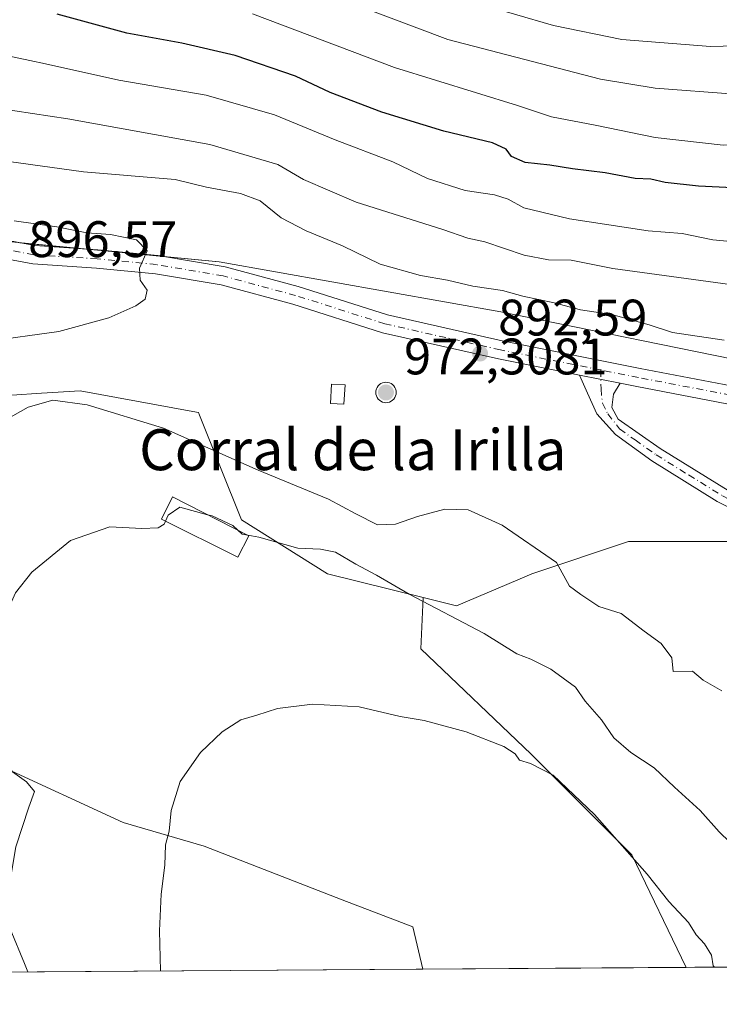
# Model space of a CAD drawing. Units: metres. Extents: x 546125 to 549560, y 4717019 to 4719356.
# Drawn here: x 548739 to 548876, y 4717031 to 4717224 of the extents above; entities that cross this region are included whole.
import ezdxf
from ezdxf.enums import TextEntityAlignment as Align

# ---------------------------------------------------------------- set-up
doc = ezdxf.new("R2010")
doc.units = ezdxf.units.M
doc.header["$MEASUREMENT"] = 0
doc.linetypes.add('DGN Style 4', pattern=[2.6384748266838614, 1.318413404963828, -0.6592067024819142, 0.001648016756204785, -0.6592067024819142])
for name, color, linetype, lineweight in [('Aerogenerador Cxs', 7, 'Continuous', 0), ('Arbolado forestal CxS', 92, 'Continuous', 0), ('Camino Cxs', 7, 'Continuous', 0), ('Camino eje', 30, 'DGN Style 4', 13), ('Comarca CxS', 21, 'Continuous', 0), ('Comunidad Autónoma CxS', 142, 'Continuous', 0), ('Cultivos herbáceos CxS', 92, 'Continuous', 0), ('Curva de nivel maestra', 30, 'Continuous', 30), ('Curva de nivel normal', 30, 'Continuous', 0), ('Edificación industrial Cxs', 135, 'Continuous', 13), ('Edificación ligera Cxs', 1, 'Continuous', 0), ('Instalación de energía eléctrica Cxs', 135, 'Continuous', 0), ('Matorral CxS', 135, 'Continuous', 0), ('Municipio CxS', 4, 'Continuous', 0), ('Núcleo urbano CxS', 7, 'Continuous', 0), ('Pista no pavimentada Cxs', 111, 'Continuous', 0), ('Pista no pavimentada eje', 91, 'DGN Style 4', 0), ('Provincia CxS', 1, 'Continuous', 0), ('Punto de cota en construcción elevada', 7, 'Continuous', 0), ('Punto de cota en terreno', 7, 'Continuous', 0), ('Rótulo de punto de cota en construcción', 7, 'Continuous', 0), ('Rótulo de punto de cota en terreno', 7, 'Continuous', 0), ('Texto cartográfico', 7, 'Continuous', 0)]:
    doc.layers.add(name, color=color, linetype=linetype, lineweight=lineweight)
doc.styles.add('Style-Arial', font='txt')

# ---------------------------------------------------------------- blocks, each defined once
blk = doc.blocks.new('*U21')
at = {"layer": 'Matorral CxS', "color": 135, "linetype": 'Continuous', "lineweight": 0}
blk.add_polyline3d([(548882.9574999996, 4717121.6511, 893.1690999999993), (548887.1492999997, 4717101.594900001, 892.0497999999935), (548887.8063000003, 4717083.181500001, 889.9790999999968), (548888.4638999999, 4717053.5889, 885.2305999999954), (548893.9527000003, 4717038.618899999, 883.6741999999941), (548869.5001999997, 4717038.4518, 878.9355999999971), (548858.9307000004, 4717060.404100001, 880.2324999999984), (548839.2664999999, 4717080.068700001, 880.5100999999995), (548817.7292999999, 4717100.6699, 881.9906999999948), (548818.1297000004, 4717110.678300001, 885.744000000006), (548824.6517000003, 4717109.0481, 886.2915000000067), (548836.6200000001, 4717114.175100001, 889.1067000000039), (548839.3563999999, 4717115.3475, 889.4431000000042), (548858.2603000002, 4717121.6513, 891.2862000000023)], close=True, dxfattribs=at)
blk = doc.blocks.new('5PATER')
at = {"layer": 'Punto de cota en terreno', "linetype": 'Continuous', "lineweight": 0}
h = blk.add_hatch(color=51, dxfattribs=at)
edge = h.paths.add_edge_path()
edge.add_ellipse((0, 0), major_axis=(-0.1095731443231308, -0.1110710700762829), ratio=0.9994222409660322, start_angle=0, end_angle=360)
blk = doc.blocks.new('5PANOT')
at = {"layer": 'Punto de cota en terreno', "linetype": 'Continuous', "lineweight": 0}
h = blk.add_hatch(color=1, dxfattribs=at)
edge = h.paths.add_edge_path()
edge.add_arc((0, 0), 0.1559999991919335, 270, 630)

msp = doc.modelspace()

# ---------------------------------------------------------------- linework, layer by layer
at = {"layer": 'Aerogenerador Cxs', "color": 7, "linetype": 'Continuous', "lineweight": 0}
msp.add_polyline3d([(548810.8907000005, 4717152.7498, 938.9554999999965), (548811.2379999999, 4717152.7194, 939.316300000006), (548811.5746999999, 4717152.6292, 940.1358999999939), (548811.8907000005, 4717152.481899999, 941.2317999999941), (548812.1763000004, 4717152.2819, 941.2416999999988), (548812.4227999998, 4717152.035399999, 941.3288999999932), (548812.6228, 4717151.7498, 940.5688999999984), (548812.7701000003, 4717151.433800001, 939.5485000000045), (548812.8602999998, 4717151.097100001, 938.8632000000072), (548812.8907000005, 4717150.7498, 938.5573000000004), (548812.8602999998, 4717150.4025, 938.667100000006), (548812.7701000003, 4717150.0658, 939.2157000000008), (548812.6228, 4717149.7498, 940.2103000000062), (548812.4227999998, 4717149.464199999, 940.8024000000006), (548812.1763000004, 4717149.217700001, 939.8435000000027), (548811.8907000005, 4717149.017700001, 938.641499999998), (548811.5746999999, 4717148.8704, 937.2547999999952), (548811.2379999999, 4717148.780200001, 935.7670999999974), (548810.8907000005, 4717148.7498, 934.2783999999956), (548810.5433999998, 4717148.780200001, 932.8972999999969), (548810.2067, 4717148.8704, 931.7286000000023), (548809.8907000005, 4717149.017700001, 930.8628000000026), (548809.6051000003, 4717149.217700001, 930.3680000000023), (548809.3585999999, 4717149.464199999, 930.2807999999932), (548809.1585999997, 4717149.7498, 930.6037999999972), (548809.0113000004, 4717150.0658, 931.3056999999973), (548808.9210999999, 4717150.4025, 932.3233000000038), (548808.8907000005, 4717150.7498, 933.5709000000062), (548808.9210999999, 4717151.097100001, 934.9474999999949), (548809.0113000004, 4717151.433800001, 936.3478999999934), (548809.1585999997, 4717151.7498, 937.6748999999982), (548809.3585999999, 4717152.035399999, 938.8466999999946), (548809.6051000003, 4717152.2819, 939.805600000007), (548809.8907000005, 4717152.481899999, 940.5228000000062), (548810.2067, 4717152.6292, 939.6616000000067), (548810.5433999998, 4717152.7194, 939.0703000000068)], close=True, dxfattribs=at)
msp.add_polyline3d([(548810.8907000005, 4717152.7498, 938.9554999999965), (548811.2379999999, 4717152.719500001, 939.3154999999971), (548811.5747999996, 4717152.6292, 940.1359999999986), (548811.8907000005, 4717152.481899999, 941.2317999999941), (548812.1763000004, 4717152.2819, 941.2416999999988), (548812.4227999998, 4717152.035399999, 941.3288999999932), (548812.6228, 4717151.7498, 940.5688999999984), (548812.7701000003, 4717151.433900001, 939.5485000000045), (548812.8603999997, 4717151.097100001, 938.8625999999931), (548812.8907000005, 4717150.7498, 938.5573000000004), (548812.8603999997, 4717150.4025, 938.6664000000019), (548812.7701000003, 4717150.0658, 939.2157000000008), (548812.6228, 4717149.7498, 940.2103000000062), (548812.4227999998, 4717149.464299999, 940.8024000000006), (548812.1763000004, 4717149.217800001, 939.843599999993), (548811.8907000005, 4717149.0178, 938.641499999998), (548811.5747999996, 4717148.8705, 937.2553000000044), (548811.2379999999, 4717148.780200001, 935.7670999999974), (548810.8907000005, 4717148.7498, 934.2783999999956), (548810.5433999998, 4717148.780200001, 932.8972999999969), (548810.2067, 4717148.8705, 931.7287999999972), (548809.8907000005, 4717149.0178, 930.8631000000023), (548809.6052000001, 4717149.217800001, 930.3687000000064), (548809.3586999997, 4717149.464299999, 930.2814999999974), (548809.1586999996, 4717149.7498, 930.6040999999968), (548809.0114000002, 4717150.0658, 931.3059000000068), (548808.9210999999, 4717150.4025, 932.3233000000038), (548808.8907000005, 4717150.7498, 933.5709000000062), (548808.9210999999, 4717151.097100001, 934.9474999999949), (548809.0114000002, 4717151.433900001, 936.3484000000027), (548809.1586999996, 4717151.7498, 937.675000000003), (548809.3586999997, 4717152.035399999, 938.8467999999993), (548809.6052000001, 4717152.2819, 939.805600000007), (548809.8907000005, 4717152.481899999, 940.5228000000062), (548810.2067, 4717152.6292, 939.6616000000067), (548810.5433999998, 4717152.719500001, 939.0694999999978), (548810.8907000005, 4717152.7498, 938.9554999999965)], dxfattribs=at)
at = {"layer": 'Arbolado forestal CxS', "color": 92, "linetype": 'Continuous', "lineweight": 0, "extrusion": (-0.05152160358126196, -0.0003521724275558632, 0.9986718181359663), "elevation": -29062.07957063312, "flags": 128}
msp.add_lwpolyline([(-4713176.585648751, 580372.401524049), (-4713176.585648751, 580320.9233507018)], dxfattribs=at)
at = {"layer": 'Arbolado forestal CxS', "color": 92, "linetype": 'Continuous', "lineweight": 0}
for points in [[(549242.4681000002, 4717135.4155, 875.9376000000049), (549200.5862999996, 4717135.4157, 878.2075000000042), (549190.9965000004, 4717135.4157, 878.8726000000024), (549158.1624999996, 4717126.539899999, 884.5862999999954), (549086.2767000003, 4717119.4419, 895.7565999999933), (549056.1045000004, 4717119.442100001, 900.0678000000044), (549000.1929000001, 4717134.5285, 902.0861000000004), (548964.6964999996, 4717146.0667, 900.5037000000011), (548928.3108999999, 4717146.9561, 896.6848999999929), (548885.7115000002, 4717155.828299999, 891.4340999999986), (548833.3513000002, 4717166.4781, 890.626000000004), (548778.3287000004, 4717176.239499999, 893.8113000000012), (548760.7291000001, 4717177.9331, 894.9244999999937), (548755.9469, 4717178.393300001, 895.0632000000041), (548732.1823000005, 4717180.6799, 896.0108999999939)], [(549242.4681000002, 4717135.4155, 875.9376000000049), (549200.5862999996, 4717135.4157, 878.2075000000042), (549190.9965000004, 4717135.4157, 878.8726000000024), (549158.1624999996, 4717126.539899999, 884.5862999999954), (549086.2767000003, 4717119.4419, 895.7565999999933), (549056.1045000004, 4717119.442100001, 900.0678000000044), (549000.1929000001, 4717134.5285, 902.0861000000004), (548964.6964999996, 4717146.0667, 900.5037000000011), (548928.3108999999, 4717146.9561, 896.6848999999929), (548885.7115000002, 4717155.828299999, 891.4340999999986), (548833.3513000002, 4717166.4781, 890.626000000004), (548778.3287000004, 4717176.239499999, 893.8113000000012), (548760.7291000001, 4717177.9331, 894.9244999999937), (548755.9469, 4717178.393300001, 895.0632000000041), (548732.1823000005, 4717180.6799, 896.0108999999939)], [(548818.1297000004, 4717110.678300001, 885.744000000006), (548799.4486999996, 4717115.347899999, 884.4087000000001), (548782.6463000001, 4717125.850500001, 885.9649000000064), (548774.4511000002, 4717146.329299999, 892.2312999999995), (548774.2408999996, 4717146.854499999, 892.3570000000036), (548773.1721000001, 4717147.048900001, 892.4446999999927), (548751.1388999998, 4717151.053300001, 891.8941000000051), (548743.5831000004, 4717150.581900001, 891.420499999993), (548731.9303000001, 4717149.854900001, 891.9774000000034)], [(548818.1297000004, 4717110.678300001, 885.744000000006), (548817.7292999999, 4717100.6699, 881.9906999999948), (548839.2664999999, 4717080.068700001, 880.5100999999995), (548858.9307000004, 4717060.404100001, 880.2324999999984), (548869.5000999998, 4717038.451900001, 878.9355999999971)], [(548702.4594999999, 4717093.763499999, 892.6775000000052), (548710.9073000001, 4717087.7883, 890.2939000000043), (548735.2390999999, 4717077.9235, 885.4128000000056), (548759.5708999997, 4717066.7437, 881.1236999999965), (548775.3535000002, 4717062.140100001, 879.3105999999971), (548802.3158999998, 4717051.617699999, 877.3883999999963), (548816.1259000005, 4717046.3565, 876.8583000000071), (548818.0915000001, 4717038.100600001, 876.2832999999956)]]:
    msp.add_polyline3d(points, dxfattribs=at)
msp.add_polyline3d([(548818.1297000004, 4717110.678300001, 885.744000000006), (548817.7292999999, 4717100.6699, 881.9906999999948), (548839.2664999999, 4717080.068700001, 880.5100999999995), (548858.9307000004, 4717060.404100001, 880.2324999999984), (548869.5001999997, 4717038.4518, 878.9355999999971), (548818.0915999999, 4717038.100400001, 876.2832000000053), (548816.1259000005, 4717046.3565, 876.8583000000071), (548802.3158999998, 4717051.617699999, 877.3883999999963), (548775.3535000002, 4717062.140100001, 879.3105999999971), (548759.5708999997, 4717066.7437, 881.1236999999965), (548735.2390999999, 4717077.9235, 885.4128000000056), (548710.9073000001, 4717087.7883, 890.2939000000043), (548702.4594999999, 4717093.763499999, 892.6775000000052), (548721.4210999999, 4717115.484300001, 888.3469999999943), (548732.5554999998, 4717141.926899999, 890.2004000000015), (548731.9303000001, 4717149.854900001, 891.9774000000034), (548743.5831000004, 4717150.581900001, 891.420499999993), (548751.1388999998, 4717151.053300001, 891.8941000000051), (548773.1721000001, 4717147.048900001, 892.4446999999927), (548774.2408999996, 4717146.854499999, 892.3570000000036), (548774.4511000002, 4717146.329299999, 892.2312999999995), (548782.6463000001, 4717125.850500001, 885.9649000000064), (548799.4486999996, 4717115.347899999, 884.4087000000001)], close=True, dxfattribs=at)
at = {"layer": 'Camino Cxs', "color": 7, "linetype": 'Continuous', "lineweight": 0, "extrusion": (-0.0279561218256816, 0.00559143602543652, 0.9995935129319523), "elevation": 11924.53864661057, "flags": 128}
msp.add_lwpolyline([(-4733185.45952381, -386771.326449302), (-4733185.45952381, -386763.2415111242)], dxfattribs=at)
at = {"layer": 'Camino Cxs', "color": 7, "linetype": 'Continuous', "lineweight": 0}
for points in [[(548884.7600999996, 4717124.840100001, 898.9122000000062), (548875.5601000004, 4717129.470100001, 895.2651000000042), (548862.8201000001, 4717137.380100001, 895.6140000000015), (548855.7298999997, 4717142.545499999, 893.5755999999965), (548852.0976999998, 4717146.563899999, 892.8209000000062), (548850.2456999999, 4717150.5987, 892.9262000000017), (548848.6913000001, 4717154.1382, 892.9168999999965), (548856.6161000002, 4717152.553300001, 893.1474000000018), (548855.3388999999, 4717150.4003, 893.1085000000021), (548855.0081000002, 4717147.820699999, 893.0819000000047), (548856.2600999996, 4717145.550100001, 893.397100000002), (548864.4501, 4717139.800100001, 895.3956999999937), (548877.7401000002, 4717131.5801, 895.4412000000011)], [(549063.0201000003, 4717048.840100001, 898.7703000000038), (549061.5601000004, 4717053.1501, 898.8396999999969), (549058.9901000002, 4717057.390100001, 899.1434000000008), (549052.4401000004, 4717065.870100001, 899.5782999999938), (549048.8901000004, 4717069.370100001, 900.218599999993), (549042.4501, 4717072.890100001, 900.8411000000051), (549037.8400999998, 4717074.770099999, 902.580700000006), (549028.1001000004, 4717078.370100001, 901.0507999999973), (549006.3201000001, 4717086.030099999, 902.3410000000005), (548991.5601000004, 4717091.950099999, 901.1113999999944), (548983.4401000004, 4717093.630100001, 900.2541000000057), (548971.7100999998, 4717095.3201, 899.4573999999993), (548960.8000999996, 4717098.9101, 899.110400000005), (548941.5800999999, 4717106.850099999, 899.7586000000011), (548928.1601, 4717111.870100001, 900.8518999999943), (548904.8501000004, 4717118.370100001, 898.8837000000058), (548890.5000999998, 4717122.7301, 899.9465000000055), (548884.7600999996, 4717124.840100001, 898.9122000000062), (548875.5601000004, 4717129.470100001, 895.2651000000042), (548862.8201000001, 4717137.380100001, 895.6140000000015), (548855.7298999997, 4717142.545499999, 893.5755999999965), (548852.0976999998, 4717146.563899999, 892.8209000000062), (548850.2456999999, 4717150.5987, 892.9262000000017), (548848.6913999999, 4717154.138300001, 892.9168999999965)], [(548856.6161000002, 4717152.553300001, 893.1474000000018), (548855.3388999999, 4717150.4003, 893.1085000000021), (548855.0081000002, 4717147.820699999, 893.0819000000047), (548856.2600999996, 4717145.550100001, 893.397100000002), (548864.4501, 4717139.800100001, 895.3956999999937), (548877.7401000002, 4717131.5801, 895.4412000000011), (548886.7301000003, 4717127.1801, 899.0429000000004), (548896.0900999998, 4717124.040100001, 901.0881999999983), (548905.6601, 4717121.170100001, 899.3218000000053), (548929.0701000001, 4717114.640100001, 900.499299999996), (548942.6501000002, 4717109.5701, 900.0727999999945), (548961.8201000001, 4717101.640100001, 900.0537000000041), (548972.5900999998, 4717098.100099999, 899.8984000000056), (548983.7901, 4717096.530099999, 900.4410000000062)]]:
    msp.add_polyline3d(points, dxfattribs=at)
at = {"layer": 'Camino eje', "color": 30, "linetype": 'DGN Style 4', "lineweight": 13}
msp.add_polyline3d([(548852.8731000006, 4717155.137499999, 893.0068000000028), (548852.8914999999, 4717151.458699999, 893.0139999999956), (548853.1561000003, 4717148.680500001, 892.9599000000018), (548854.2144999999, 4717146.563899999, 893.0390999999945), (548856.5318999998, 4717143.6567, 893.6735999999946), (548859.5401, 4717141.465100001, 894.8147000000026), (548863.6350999996, 4717138.590100001, 895.5093000000053), (548870.0050999997, 4717134.6351, 896.3953000000038), (548876.6501000002, 4717130.5251, 895.1858000000066), (548881.2500999998, 4717128.210100001, 896.109899999996), (548885.7451, 4717126.0101, 898.8554000000004), (548888.6151000002, 4717124.9551, 899.8500999999961), (548893.2950999998, 4717123.3851, 900.4516000000004), (548900.4700999996, 4717121.2051, 900.1834999999993), (548905.2550999997, 4717119.770099999, 899.1481000000058), (548928.6151000002, 4717113.255100001, 900.5469000000012), (548935.4051000001, 4717110.720100001, 900.3699999999953), (548942.1151000002, 4717108.210100001, 899.5990000000021), (548951.7001, 4717104.245100001, 900.0014999999986), (548961.3101000004, 4717100.2751, 899.5627999999997), (548972.1501000002, 4717096.710100001, 899.6125999999931), (548983.6151000002, 4717095.0801, 900.3350000000064)], dxfattribs=at)
at = {"layer": 'Comarca CxS', "color": 21, "linetype": 'Continuous', "lineweight": 0, "flags": 128}
msp.add_lwpolyline([(547607.6067007685, 4719343.166187497), (548808.1172498838, 4719351.373550421), (549239.3918212503, 4719354.322030645), (549541.8800003724, 4719356.389982769), (549558.4100003738, 4717043.159982792), (547813.0768011858, 4717031.231925809)], dxfattribs=at)
at = {"layer": 'Comunidad Autónoma CxS', "color": 142, "linetype": 'Continuous', "lineweight": 0, "flags": 128}
msp.add_lwpolyline([(547607.6067007685, 4719343.166187497), (548808.1172498838, 4719351.373550421), (549239.3918212503, 4719354.322030645), (549541.8800003724, 4719356.389982769), (549558.4100003738, 4717043.159982792), (547813.0768011858, 4717031.231925809)], dxfattribs=at)
at = {"layer": 'Cultivos herbáceos CxS', "color": 92, "linetype": 'Continuous', "lineweight": 0, "extrusion": (0.02101130343079943, 0.0001435948531929476, 0.999779227884165), "elevation": 13084.8155834551, "flags": 128}
msp.add_lwpolyline([(4713177.318072779, -580894.8803876862), (4713177.318072779, -580678.2687086398)], dxfattribs=at)
at = {"layer": 'Cultivos herbáceos CxS', "color": 92, "linetype": 'Continuous', "lineweight": 0}
msp.add_polyline3d([(548818.0915999999, 4717038.100400001, 876.2832000000053), (548601.5328000002, 4717036.6204, 880.834600000002), (548601.5329, 4717043.8705, 881.9119000000064), (548610.3596999999, 4717053.375700001, 885.421199999997), (548628.0116999997, 4717062.8805, 890.2670000000071), (548662.9842999997, 4717072.0897, 894.5700999999973), (548689.6089000005, 4717079.043099999, 894.4743000000017), (548702.4594999999, 4717093.763499999, 892.6775000000052), (548710.9073000001, 4717087.7883, 890.2939000000043), (548735.2390999999, 4717077.9235, 885.4128000000056), (548759.5708999997, 4717066.7437, 881.1236999999965), (548775.3535000002, 4717062.140100001, 879.3105999999971), (548802.3158999998, 4717051.617699999, 877.3883999999963), (548816.1259000005, 4717046.3565, 876.8583000000071)], close=True, dxfattribs=at)
msp.add_polyline3d([(548702.4594999999, 4717093.763499999, 892.6775000000052), (548710.9073000001, 4717087.7883, 890.2939000000043), (548735.2390999999, 4717077.9235, 885.4128000000056), (548759.5708999997, 4717066.7437, 881.1236999999965), (548775.3535000002, 4717062.140100001, 879.3105999999971), (548802.3158999998, 4717051.617699999, 877.3883999999963), (548816.1259000005, 4717046.3565, 876.8583000000071), (548818.0915000001, 4717038.100600001, 876.2832999999956)], dxfattribs=at)
at = {"layer": 'Curva de nivel maestra', "color": 30, "linetype": 'Continuous', "lineweight": 30, "elevation": 875, "flags": 128}
msp.add_lwpolyline([(548881.2800000003, 4717190.610099999), (548871.9100000003, 4717191.0701), (548865.4400000004, 4717191.7401), (548862.5999999996, 4717192.420100001), (548859.54, 4717192.540100001), (548853.6900000004, 4717193.630100001), (548847.3399999999, 4717194.420100001), (548842.8799999999, 4717195.1501), (548838.0700000003, 4717195.6601), (548835.4400000004, 4717196.8101), (548834.3600000005, 4717198.290100001), (548831.7199999997, 4717199.5001), (548822.1600000003, 4717201.800100001), (548810.0700000003, 4717205.530099999), (548800.0199999996, 4717209.3201), (548793.1900000004, 4717212.5601), (548781.4199999999, 4717216.550100001), (548771.0099999999, 4717218.9801), (548760.2999999998, 4717220.9001), (548746.6500000004, 4717224.630100001)], dxfattribs=at)
at = {"layer": 'Curva de nivel normal', "color": 30, "linetype": 'Continuous', "lineweight": 0, "flags": 128}
for points, elevation in [([(548979.8899999997, 4717224.520099999), (548970.0199999996, 4717223.770099999), (548945.1699999999, 4717222.8201), (548909.6799999997, 4717219.800100001), (548899.9900000002, 4717217.9901), (548894.7999999998, 4717217.9801), (548889, 4717218.700099999), (548874.2800000003, 4717218.350099999), (548856.9900000002, 4717219.700099999), (548843.6200000001, 4717222.4001), (548828.3499999996, 4717226.880100001), (548815.7100000001, 4717231.710100001), (548801.1200000001, 4717238.920100001), (548788.9100000003, 4717243.700099999), (548772.0700000003, 4717248.5101), (548759.0700000003, 4717254.4101), (548749.4100000003, 4717259.9301), (548741.4100000003, 4717263.0001), (548727.9199999999, 4717265.6601)], 860), ([(548715.3600000005, 4717257.050100001), (548741.5599999996, 4717249.2401), (548766.6600000003, 4717239.870100001), (548784.25, 4717235.140100001), (548792.5999999996, 4717232.280099999), (548804.8399999999, 4717226.5101), (548822.9800000004, 4717219.700099999), (548852.7999999998, 4717211.970100001), (548863.4900000002, 4717210.190099999), (548879.0199999996, 4717209.020099999), (548897.9800000004, 4717208.420100001), (548910.3799999999, 4717209.360099999), (548917.2800000003, 4717210.800100001), (548924.6500000004, 4717211.700099999), (548929.3499999996, 4717212.7401), (548934.7800000003, 4717213.360099999), (548940.4100000003, 4717214.610099999), (548944.7400000002, 4717215.0701), (548949.0899999999, 4717215.0001), (548954.7400000002, 4717215.380100001), (548960.5499999998, 4717215.040100001), (548966.6399999997, 4717215.280099999), (548977.8799999999, 4717214.8201)], 865), ([(548784.79, 4717224.6801), (548812.5700000003, 4717214.2401), (548836.5999999996, 4717206.8301), (548843.25, 4717204.5701), (548851.75, 4717202.950099999), (548863.4900000002, 4717200.520099999), (548876.7400000002, 4717199.0801), (548882.4100000003, 4717199.2601), (548885.7400000002, 4717198.850099999), (548891.7199999997, 4717198.9801), (548894.9900000002, 4717198.800100001), (548898.3899999997, 4717198.950099999), (548901.0499999998, 4717198.6601), (548904.8200000003, 4717198.790100001), (548910.5800000001, 4717199.5801), (548921.0199999996, 4717200.350099999), (548934.0899999999, 4717202.210100001), (548939.1200000001, 4717203.2501), (548943.8399999999, 4717203.620100001), (548951.2400000002, 4717204.9101), (548958.9699999997, 4717205.280099999), (548965.1600000003, 4717204.770099999), (548974.1699999999, 4717204.8201), (548987.9800000004, 4717205.5601)], 870), ([(548886.3700000001, 4717179.460100001), (548874.7400000002, 4717180.530099999), (548868.7400000002, 4717181.770099999), (548862.0700000003, 4717182.350099999), (548846.7599999999, 4717184.6801), (548837.8099999996, 4717186.8301), (548834.7599999999, 4717188.5101), (548832.0700000003, 4717189.370100001), (548826.3600000005, 4717190.1801), (548819.0199999996, 4717192.530099999), (548812.2599999999, 4717195.780099999), (548800.9699999997, 4717200.0801), (548789.1200000001, 4717204.9801), (548775.7999999998, 4717208.800100001), (548758.7199999997, 4717211.720100001), (548744.4199999999, 4717214.970100001), (548725.9900000002, 4717218.860099999)], 880), ([(548731.4100000003, 4717206.8101), (548748.7400000002, 4717204.170100001), (548776.4600000001, 4717199.1801), (548789.7999999998, 4717195.300100001), (548794.7800000003, 4717192.380100001), (548805.04, 4717187.9001), (548821.9800000004, 4717182.5701), (548826.9100000003, 4717180.9101), (548830.1900000004, 4717180.190099999), (548837.8899999997, 4717177.5601), (548842.6200000001, 4717176.670100001), (548847.0700000003, 4717176.5801), (548855.2300000004, 4717174.960100001), (548882.4100000003, 4717171.280099999), (548889.9900000002, 4717170.960100001), (548896.0599999996, 4717170.460100001), (548909.25, 4717170.920100001), (548925.1299999999, 4717172.360099999), (548937.3399999999, 4717174.380100001), (548949.4100000003, 4717177.190099999), (548957.7400000002, 4717178.3101), (548968.0700000003, 4717178.1601), (548975.9000000004, 4717177.2501), (548979.8200000003, 4717177.5001)], 885), ([(548726.8099999996, 4717197.3101), (548751.8399999999, 4717193.840100001), (548769.7100000001, 4717192.380100001), (548775.8399999999, 4717190.840100001), (548782.5, 4717189.630100001), (548786.3200000003, 4717188.170100001), (548790.4000000004, 4717184.860099999), (548795.2999999998, 4717182.300100001), (548802.4100000003, 4717179.4101), (548809.7400000002, 4717175.800100001), (548817.6600000003, 4717173.600099999), (548822.9299999997, 4717172.670100001), (548827.8300000001, 4717171.540100001), (548833.6799999997, 4717170.670100001), (548837.6200000001, 4717169.590100001), (548843.7599999999, 4717168.2401), (548848.8899999997, 4717166.890100001), (548854.9800000004, 4717165.9801), (548862.29, 4717163.950099999), (548866.8600000005, 4717162.470100001), (548876.9600000001, 4717160.950099999)], 890), ([(548738.29, 4717184.290100001), (548746.5899999999, 4717183.0801), (548752.4800000004, 4717181.940099999), (548757.0700000003, 4717181.620100001), (548762.1399999997, 4717180.590100001), (548764.2300000004, 4717178.4101), (548762.75, 4717175.050100001), (548762.9000000004, 4717172.6601), (548764.25, 4717170.720100001), (548763.8700000001, 4717168.940099999), (548762.0499999998, 4717167.640100001), (548756.79, 4717165.3201), (548746.9800000004, 4717162.630100001), (548732.7999999998, 4717160.7301)], 895), ([(548876.4699999997, 4717092.460100001), (548872.8600000005, 4717094.520099999), (548870.7599999999, 4717096.3101), (548867.0099999999, 4717096.270099999), (548866.7400000002, 4717098.9301), (548864.6399999997, 4717101.6801), (548861.2999999998, 4717104.100099999), (548856.8099999996, 4717107.5801), (548852.4699999997, 4717108.9101), (548848.9299999997, 4717111.300100001), (548846.7599999999, 4717112.9301), (548844.2000000002, 4717117.530099999), (548833.5700000003, 4717124.8101), (548826.9500000002, 4717127.840100001), (548822.4100000003, 4717127.970100001), (548817.0700000003, 4717126.550100001), (548812.7400000002, 4717125.040100001), (548809.2599999999, 4717124.920100001), (548804.9800000004, 4717127.040100001), (548799.6399999997, 4717129.9001), (548785.9100000003, 4717135.5801), (548767.4299999997, 4717143.800100001), (548752.5300000003, 4717148.340100001), (548745.7999999998, 4717149.2601), (548740.9900000002, 4717147.860099999), (548732.54, 4717143.1501)], 890), ([(548776.0223000003, 4717126.874100001), (548770.6100000005, 4717128.340100001), (548768.3799999999, 4717126.770099999), (548767.8547999999, 4717125.607999999)], 885), ([(548767.8547999999, 4717125.607999999), (548767.5800000001, 4717125.0001), (548766.4199999999, 4717124.300100001), (548763.2199999997, 4717124.1501), (548756.9800000004, 4717124.520099999), (548749.29, 4717121.800100001), (548741.7100000001, 4717115.6501), (548738.5499999998, 4717111.590100001), (548735.9100000003, 4717105.720100001), (548733.5800000001, 4717098.2501), (548732.4100000003, 4717090.0601), (548732.29, 4717086.7301), (548732.4400000004, 4717084.4901), (548735.1200000001, 4717080.950099999), (548737.9600000001, 4717076.620100001), (548740.6900000004, 4717074.6801), (548742.25, 4717072.800100001), (548741.1399999997, 4717069.7401), (548738.6100000005, 4717062.020099999), (548736.9000000004, 4717051.880100001), (548737.5199999996, 4717045.970100001), (548740.2599999999, 4717039.190099999), (548740.9693, 4717037.5733)], 885), ([(548781.9732999997, 4717123.850600001), (548780.9600000001, 4717124.7501), (548776.9600000001, 4717126.620100001), (548776.0223000003, 4717126.874100001)], 885), ([(548783.8794, 4717122.882200001), (548782.8300000001, 4717123.090100001), (548781.9732999997, 4717123.850600001)], 885), ([(548882.3399999999, 4717058.7601), (548875.9500000002, 4717064.940099999), (548872.2300000004, 4717069.0801), (548867.2300000004, 4717073.6601), (548863.2599999999, 4717077.450099999), (548858.7300000004, 4717080.390100001), (548855.4000000004, 4717083.280099999), (548852.9800000004, 4717086.800100001), (548849.7999999998, 4717090.420100001), (548847.8799999999, 4717093.190099999), (548843.1200000001, 4717096.670100001), (548839.1900000004, 4717098.6501), (548836.4400000004, 4717099.710100001), (548830.0499999998, 4717103.6501), (548815.3899999997, 4717111.350099999), (548809.0700000003, 4717115.0601), (548804.9900000002, 4717117.190099999), (548801.04, 4717119.520099999), (548798.1200000001, 4717120.140100001), (548793.6699999999, 4717120.3301), (548786.0599999996, 4717122.450099999), (548783.8794, 4717122.882200001)], 885), ([(548766.8339, 4717037.7501), (548766.6299999999, 4717045.600099999), (548766.9600000001, 4717052.7601), (548767.6900000004, 4717058.4101), (548767.8300000001, 4717062.4001), (548768.5300000003, 4717065.0601), (548768.9100000003, 4717069.0601), (548770.6799999997, 4717074.7301), (548774.6799999997, 4717080.4001), (548778.8899999997, 4717084.460100001), (548782.5700000003, 4717086.770099999), (548785.6500000004, 4717087.700099999), (548789.6900000004, 4717089.020099999), (548796.5599999996, 4717089.880100001), (548805.6299999999, 4717089.3201), (548813.6399999997, 4717087.450099999), (548818.3399999999, 4717086.690099999), (548826.54, 4717084.4801), (548833.9400000004, 4717081.590100001), (548836.1399999997, 4717080.140100001), (548836.9600000001, 4717078.920100001), (548839.0999999996, 4717078.300100001), (548843.54, 4717075.970100001), (548851.6100000005, 4717068.3201), (548861.8899999997, 4717056.6801), (548866.1699999999, 4717051.3301), (548870, 4717047.2401), (548871.4900000002, 4717044.8101), (548873.1200000001, 4717043.020099999), (548874.4400000004, 4717040.800100001), (548874.79, 4717038.7301), (548875.0724999999, 4717038.489800001)], 880)]:
    msp.add_lwpolyline(points, dxfattribs=dict(at, elevation=elevation))
at = {"layer": 'Edificación industrial Cxs', "color": 135, "linetype": 'Continuous', "lineweight": 13}
msp.add_polyline3d([(548784.1001000004, 4717122.770099999, 885.5749000000069), (548781.9801000003, 4717118.550100001, 885.0059999999941), (548767.0301000001, 4717126.020099999, 886.1609000000027), (548769.2200999996, 4717130.3301, 886.718599999993), (548784.1001000004, 4717122.770099999, 885.5749000000069)], dxfattribs=at)
msp.add_3dface([(548784.1001000004, 4717122.770099999, 886.718599999993), (548781.9801000003, 4717118.550100001, 886.718599999993), (548767.0301000001, 4717126.020099999, 886.718599999993), (548769.2200999996, 4717130.3301, 886.718599999993)], dxfattribs=at)
at = {"layer": 'Edificación ligera Cxs', "color": 1, "linetype": 'Continuous', "lineweight": 0}
msp.add_polyline3d([(548802.8901000004, 4717152.270099999, 909.8276000000042), (548802.6901000004, 4717148.450099999, 898.3184000000037), (548800.0800999999, 4717148.590100001, 895.2171999999991), (548800.2801000001, 4717152.4001, 900.9763999999997), (548802.8901000004, 4717152.270099999, 909.8276000000042)], dxfattribs=at)
msp.add_3dface([(548802.8901000004, 4717152.270099999, 909.8276000000042), (548802.6901000004, 4717148.450099999, 909.8276000000042), (548800.0800999999, 4717148.590100001, 909.8276000000042), (548800.2801000001, 4717152.4001, 909.8276000000042)], dxfattribs=at)
at = {"layer": 'Instalación de energía eléctrica Cxs', "color": 135, "linetype": 'Continuous', "lineweight": 0, "extrusion": (-0.2647976252008943, 0.02547857260217855, 0.9639673542325603), "elevation": -24253.49759127529, "flags": 128}
msp.add_lwpolyline([(-4748050.826895523, 91257.06345466652), (-4748050.826895522, 91269.08395399613)], dxfattribs=at)
at = {"layer": 'Instalación de energía eléctrica Cxs', "color": 135, "linetype": 'Continuous', "lineweight": 0, "extrusion": (0.09579375354407021, 0.9954012037080744, 2.093930647468644e-05), "elevation": 4748052.46152195, "flags": 128}
msp.add_lwpolyline([(-94351.01808464318, 800.4522745259786), (-94356.10567571607, 799.3628745249698), (-94360.90996763908, 796.5851745251277), (-94368.20611867704, 795.3523745248596)], dxfattribs=at)
at = {"layer": 'Instalación de energía eléctrica Cxs', "color": 135, "linetype": 'Continuous', "lineweight": 0}
for points in [[(548732.1823000005, 4717180.6799, 897.3769999999931), (548755.9469, 4717178.393300001, 898.7838000000047), (548760.7291000001, 4717177.9331, 896.0060999999987), (548778.3287000004, 4717176.239499999, 894.4719000000041), (548833.3513000002, 4717166.4781, 891.7197000000016), (548885.7115000002, 4717155.828299999, 896.3549999999959), (548928.3108999999, 4717146.9561, 898.7562000000034), (548964.6964999996, 4717146.0667, 903.2272999999988), (549000.1929000001, 4717134.5285, 903.3089000000037), (549056.1045000004, 4717119.442100001, 900.5169000000025), (549086.2767000003, 4717119.4419, 898.7255000000005), (549158.1624999996, 4717126.539899999, 886.8328999999941), (549190.9965000004, 4717135.4157, 880.0470999999961), (549200.5862999996, 4717135.4157, 881.9994000000006), (549242.4681000002, 4717135.4155, 876.1888999999937)], [(548767.9917000001, 4717177.234200001, 894.7733000000007), (548778.3287000004, 4717176.239499999, 894.4719000000041), (548833.3513000002, 4717166.4781, 891.7197000000016), (548885.7115000002, 4717155.828299999, 896.3549999999959), (548928.3108999999, 4717146.9561, 898.7562000000034), (548964.6964999996, 4717146.0667, 903.2272999999988), (549000.1929000001, 4717134.5285, 903.3089000000037), (549056.1045000004, 4717119.442100001, 900.5169000000025), (549086.2767000003, 4717119.4419, 898.7255000000005), (549158.1624999996, 4717126.539899999, 886.8328999999941), (549190.9965000004, 4717135.4157, 880.0470999999961), (549199.9607999995, 4717135.4157, 881.8239999999934)], [(548802.8901000004, 4717152.270099999, 909.8276000000042), (548802.6901000004, 4717148.450099999, 898.3184000000037), (548800.0800999999, 4717148.590100001, 895.2171999999991), (548800.2801000001, 4717152.4001, 900.9763999999997), (548802.8901000004, 4717152.270099999, 909.8276000000042)], [(548996.8837000001, 4717075.443299999, 899.3237999999984), (548973.7777000006, 4717092.2455, 899.3139999999986), (548948.5746999999, 4717100.646299999, 900.061600000001), (548917.0674999999, 4717111.1489, 902.4165999999968), (548883.4631000003, 4717121.6513, 899.3220000000002), (548882.9574999996, 4717121.6511, 899.3246000000073), (548858.2603000002, 4717121.6513, 892.2240000000021), (548839.3563000001, 4717115.3475, 890.4094000000041), (548836.6199000003, 4717114.175100001, 889.7608000000038), (548824.6517000003, 4717109.0481, 886.2636000000057), (548818.1297000004, 4717110.678300001, 885.7985999999946), (548799.4486999996, 4717115.347899999, 885.325800000006), (548782.6463000001, 4717125.850500001, 886.1848999999929), (548774.4511000002, 4717146.329299999, 892.0571000000054), (548774.2408999996, 4717146.854499999, 892.1656999999979), (548773.1721000001, 4717147.048900001, 892.230899999995), (548751.1388999998, 4717151.053300001, 891.7782000000008), (548743.5831000004, 4717150.581900001, 891.018200000006), (548731.9303000001, 4717149.854900001, 897.806700000001)], [(549045.3448000001, 4717071.3079, 900.5647999999929), (549045.1930999998, 4717071.240499999, 900.5660000000062), (549030.1999000004, 4717071.240499999, 901.2529999999971), (549017.8887, 4717071.240700001, 899.2839999999997), (548996.8837000001, 4717075.443299999, 899.3237999999984), (548973.7777000006, 4717092.2455, 899.3139999999986), (548948.5746999999, 4717100.646299999, 900.061600000001), (548917.0674999999, 4717111.1489, 902.4165999999968), (548883.4631000003, 4717121.6513, 899.3220000000002), (548882.9574999996, 4717121.6511, 899.3246000000073), (548858.2603000002, 4717121.6513, 892.2240000000021), (548839.3563000001, 4717115.3475, 890.4094000000041), (548836.6199000003, 4717114.175100001, 889.7608000000038), (548824.6517000003, 4717109.0481, 886.2636000000057), (548818.1297000004, 4717110.678300001, 885.7985999999946), (548799.4486999996, 4717115.347899999, 885.325800000006), (548782.6463000001, 4717125.850500001, 886.1848999999929), (548774.4511000002, 4717146.329299999, 892.0571000000054), (548774.2408999996, 4717146.854499999, 892.1656999999979), (548773.1721000001, 4717147.048900001, 892.230899999995), (548751.1388999998, 4717151.053300001, 891.7782000000008), (548743.5831000004, 4717150.581900001, 891.018200000006), (548731.9303000001, 4717149.854900001, 897.806700000001)]]:
    msp.add_polyline3d(points, dxfattribs=at)
msp.add_3dface([(548802.8901000004, 4717152.270099999, 909.8276000000042), (548802.6901000004, 4717148.450099999, 898.3184000000037), (548800.0800999999, 4717148.590100001, 895.2171999999991), (548800.2801000001, 4717152.4001, 900.9763999999997)], dxfattribs=at)
at = {"layer": 'Matorral CxS', "color": 135, "linetype": 'Continuous', "lineweight": 0, "extrusion": (-0.1902437488546482, -0.001300060537275263, 0.9817360265694282), "elevation": -109688.5442296151, "flags": 128}
msp.add_lwpolyline([(-4713177.617119406, 570669.6566529291), (-4713177.617119406, 570644.748663119)], dxfattribs=at)
at = {"layer": 'Matorral CxS', "color": 135, "linetype": 'Continuous', "lineweight": 0}
for points in [[(548818.1297000004, 4717110.678300001, 885.744000000006), (548824.6517000003, 4717109.0481, 886.2915000000067), (548836.6200000001, 4717114.175100001, 889.1067000000039), (548839.3563999999, 4717115.3475, 889.4431000000042), (548858.2603000002, 4717121.6513, 891.2862000000023), (548882.9574999996, 4717121.6511, 893.1690999999993)], [(548818.1297000004, 4717110.678300001, 885.744000000006), (548817.7292999999, 4717100.6699, 881.9906999999948), (548839.2664999999, 4717080.068700001, 880.5100999999995), (548858.9307000004, 4717060.404100001, 880.2324999999984), (548869.5000999998, 4717038.451900001, 878.9355999999971)]]:
    msp.add_polyline3d(points, dxfattribs=at)
at = {"layer": 'Municipio CxS', "color": 4, "linetype": 'Continuous', "lineweight": 0, "flags": 128}
msp.add_lwpolyline([(549541.8800003724, 4719356.389982769), (549558.4100003738, 4717043.159982792), (547813.0768011858, 4717031.231925809)], dxfattribs=at)
at = {"layer": 'Núcleo urbano CxS', "color": 7, "linetype": 'Continuous', "lineweight": 0}
for points in [[(548732.1823000005, 4717180.6799, 896.0108999999939), (548755.9469, 4717178.393300001, 895.0632000000041), (548760.7291000001, 4717177.9331, 894.9244999999937), (548778.3287000004, 4717176.239499999, 893.8113000000012), (548833.3513000002, 4717166.4781, 890.626000000004), (548885.7115000002, 4717155.828299999, 891.4340999999986), (548928.3108999999, 4717146.9561, 896.6848999999929), (548964.6964999996, 4717146.0667, 900.5037000000011), (549000.1929000001, 4717134.5285, 902.0861000000004), (549056.1045000004, 4717119.442100001, 900.0678000000044), (549086.2767000003, 4717119.4419, 895.7565999999933), (549158.1624999996, 4717126.539899999, 884.5862999999954), (549190.9965000004, 4717135.4157, 878.8726000000024), (549200.5862999996, 4717135.4157, 878.2075000000042), (549242.4681000002, 4717135.4155, 875.9376000000049)], [(549242.4681000002, 4717135.4155, 875.9376000000049), (549200.5862999996, 4717135.4157, 878.2075000000042), (549190.9965000004, 4717135.4157, 878.8726000000024), (549158.1624999996, 4717126.539899999, 884.5862999999954), (549086.2767000003, 4717119.4419, 895.7565999999933), (549056.1045000004, 4717119.442100001, 900.0678000000044), (549000.1929000001, 4717134.5285, 902.0861000000004), (548964.6964999996, 4717146.0667, 900.5037000000011), (548928.3108999999, 4717146.9561, 896.6848999999929), (548885.7115000002, 4717155.828299999, 891.4340999999986), (548833.3513000002, 4717166.4781, 890.626000000004), (548778.3287000004, 4717176.239499999, 893.8113000000012), (548760.7291000001, 4717177.9331, 894.9244999999937), (548755.9469, 4717178.393300001, 895.0632000000041), (548732.1823000005, 4717180.6799, 896.0108999999939)], [(548996.8837000001, 4717075.443299999, 897.741399999999), (548973.7777000006, 4717092.2455, 899.1165999999939), (548948.5746999999, 4717100.646299999, 897.3095999999933), (548917.0674999999, 4717111.1489, 895.107600000003), (548883.4631000003, 4717121.6513, 893.2042999999976), (548882.9574999996, 4717121.6511, 893.1690999999993), (548858.2603000002, 4717121.6513, 891.2862000000023), (548839.3563999999, 4717115.3475, 889.4431000000042), (548836.6200000001, 4717114.175100001, 889.1067000000039), (548824.6517000003, 4717109.0481, 886.2915000000067), (548818.1297000004, 4717110.678300001, 885.744000000006), (548799.4486999996, 4717115.347899999, 884.4087000000001), (548782.6463000001, 4717125.850500001, 885.9649000000064), (548774.4511000002, 4717146.329299999, 892.2312999999995), (548774.2408999996, 4717146.854499999, 892.3570000000036), (548773.1721000001, 4717147.048900001, 892.4446999999927), (548751.1388999998, 4717151.053300001, 891.8941000000051), (548743.5831000004, 4717150.581900001, 891.420499999993), (548731.9303000001, 4717149.854900001, 891.9774000000034)], [(548818.1297000004, 4717110.678300001, 885.744000000006), (548799.4486999996, 4717115.347899999, 884.4087000000001), (548782.6463000001, 4717125.850500001, 885.9649000000064), (548774.4511000002, 4717146.329299999, 892.2312999999995), (548774.2408999996, 4717146.854499999, 892.3570000000036), (548773.1721000001, 4717147.048900001, 892.4446999999927), (548751.1388999998, 4717151.053300001, 891.8941000000051), (548743.5831000004, 4717150.581900001, 891.420499999993), (548731.9303000001, 4717149.854900001, 891.9774000000034)], [(548818.1297000004, 4717110.678300001, 885.744000000006), (548824.6517000003, 4717109.0481, 886.2915000000067), (548836.6200000001, 4717114.175100001, 889.1067000000039), (548839.3563999999, 4717115.3475, 889.4431000000042), (548858.2603000002, 4717121.6513, 891.2862000000023), (548882.9574999996, 4717121.6511, 893.1690999999993)]]:
    msp.add_polyline3d(points, dxfattribs=at)
at = {"layer": 'Pista no pavimentada Cxs', "color": 111, "linetype": 'Continuous', "lineweight": 0, "extrusion": (-0.0279561218256816, 0.00559143602543652, 0.9995935129319523), "elevation": 11924.53864661057, "flags": 128}
msp.add_lwpolyline([(-4733185.45952381, -386771.326449302), (-4733185.45952381, -386763.2415111242)], dxfattribs=at)
at = {"layer": 'Pista no pavimentada Cxs', "color": 111, "linetype": 'Continuous', "lineweight": 0}
for points in [[(548848.6913999999, 4717154.138300001, 892.9168999999965), (548832.8601000002, 4717157.304500001, 892.5589000000037), (548810.2203000002, 4717162.406500001, 893.2112999999954), (548792.7219000002, 4717167.974099999, 893.3129999999946), (548778.7138999999, 4717171.751499999, 893.8377999999939), (548765.8454999998, 4717173.9487, 894.7185000000027), (548754.3509000001, 4717175.050899999, 897.8469000000041), (548741.8870999999, 4717175.8497, 896.2017000000051), (548725.7424999997, 4717178.8869, 897.6500999999989), (548700.0815000003, 4717183.797300001, 901.3678999999975), (548670.7518999996, 4717188.3959, 903.807799999995), (548636.8217000002, 4717192.201300001, 907.5090000000055), (548616.2555, 4717194.433300001, 906.0200000000042), (548592.9323000005, 4717199.385299999, 909.2388000000066), (548579.8435000004, 4717203.056700001, 907.6943000000028), (548563.9354999998, 4717207.829100001, 907.5341000000045), (548544.7270999998, 4717214.020099999, 908.1941999999982), (548537.6542999996, 4717216.137499999, 908.2081999999937)], [(548726.4134999998, 4717182.423699999, 897.9602000000014), (548742.3365000002, 4717179.428300001, 896.1340999999958), (548754.6379000006, 4717178.639900001, 899.717499999999), (548766.3207, 4717177.519500001, 894.827099999995), (548779.4873000003, 4717175.271700001, 894.4061999999976), (548793.7368999999, 4717171.429099999, 895.2118000000047), (548811.1634999998, 4717165.884099999, 894.9499000000069), (548833.6089000005, 4717160.826099999, 892.4422000000051), (548860.5680999998, 4717155.4341, 893.580700000006), (548891.9676999999, 4717149.408100001, 895.8427999999985), (548916.4990999997, 4717145.451300001, 897.1852999999975), (548932.9222999997, 4717143.714299999, 899.0050000000047), (548953.0734999999, 4717142.444900001, 900.7639000000055), (548964.8919000002, 4717141.326900001, 902.9435999999987), (548973.9546999997, 4717140.032299999, 902.6790000000037), (548982.6694999998, 4717137.450099999, 903.4272999999957)], [(548726.4134999998, 4717182.423699999, 897.9602000000014), (548742.3365000002, 4717179.428300001, 896.1340999999958), (548754.6379000006, 4717178.639900001, 899.717499999999), (548766.3207, 4717177.519500001, 894.827099999995), (548779.4873000003, 4717175.271700001, 894.4061999999976), (548793.7368999999, 4717171.429099999, 895.2118000000047), (548811.1634999998, 4717165.884099999, 894.9499000000069), (548833.6089000005, 4717160.826099999, 892.4422000000051), (548860.5680999998, 4717155.4341, 893.580700000006), (548891.9676999999, 4717149.408100001, 895.8427999999985), (548916.4990999997, 4717145.451300001, 897.1852999999975), (548932.9222999997, 4717143.714299999, 899.0050000000047), (548953.0734999999, 4717142.444900001, 900.7639000000055), (548964.8919000002, 4717141.326900001, 902.9435999999987), (548973.9546999997, 4717140.032299999, 902.6790000000037), (548982.6694999998, 4717137.450099999, 903.4272999999957)], [(548981.6151000002, 4717134.007900001, 902.8825000000071), (548973.1847000001, 4717136.505700001, 902.3396999999969), (548964.4675000003, 4717137.7511, 902.721399999995), (548952.7909000004, 4717138.8555, 900.683999999994), (548932.6196999997, 4717140.126300001, 898.3993000000047), (548916.0226999996, 4717141.8817, 896.8203000000068), (548891.3415000001, 4717145.862500001, 895.088699999993), (548859.8759000005, 4717151.9013, 893.2942999999941), (548856.6161000002, 4717152.553300001, 893.1474000000018), (548848.6913000001, 4717154.1382, 892.9168999999965), (548832.8601000002, 4717157.304500001, 892.5589000000037), (548810.2203000002, 4717162.406500001, 893.2112999999954), (548792.7219000002, 4717167.974099999, 893.3129999999946), (548778.7138999999, 4717171.751499999, 893.8377999999939), (548765.8454999998, 4717173.9487, 894.7185000000027), (548754.3509000001, 4717175.050899999, 897.8469000000041), (548741.8870999999, 4717175.8497, 896.2017000000051), (548725.7424999997, 4717178.8869, 897.6500999999989)], [(549148.4545, 4717119.075800001, 887.4912000000041), (549131.8975000001, 4717116.7963, 890.278999999995), (549114.3501000004, 4717115.0415, 893.685500000007), (549099.2037000004, 4717114.403700001, 895.407800000001), (549087.5549, 4717114.0845, 897.2862000000023), (549074.6306999996, 4717114.403700001, 898.7108000000007), (549060.6129000001, 4717115.040899999, 900.063500000004), (549048.2988999998, 4717116.000499999, 901.3233999999939), (549037.3794999998, 4717117.6063, 902.0773999999947), (549025.0592999998, 4717120.326300001, 902.6426999999967), (549014.6432999996, 4717123.0505, 916.901199999993), (548994.1215000004, 4717130.050100001, 903.0007000000041), (548981.6151000002, 4717134.007900001, 902.8825000000071), (548973.1847000001, 4717136.505700001, 902.3396999999969), (548964.4675000003, 4717137.7511, 902.721399999995), (548952.7909000004, 4717138.8555, 900.683999999994), (548932.6196999997, 4717140.126300001, 898.3993000000047), (548916.0226999996, 4717141.8817, 896.8203000000068), (548891.3415000001, 4717145.862500001, 895.088699999993), (548859.8759000005, 4717151.9013, 893.2942999999941), (548856.6161000002, 4717152.553300001, 893.1474000000018)]]:
    msp.add_polyline3d(points, dxfattribs=at)
at = {"layer": 'Pista no pavimentada eje', "color": 91, "linetype": 'DGN Style 4', "lineweight": 0}
for points in [[(548852.8731000006, 4717155.137499999, 893.0068000000028), (548833.2345000004, 4717159.065300001, 892.5096000000049), (548810.6919, 4717164.145300001, 894.0295999999945), (548793.2295000004, 4717169.701500001, 894.2978000000004), (548779.1007000003, 4717173.511499999, 894.043399999995), (548766.0831000004, 4717175.734099999, 894.765400000004), (548754.4943000004, 4717176.8453, 899.2915999999968), (548742.1118999999, 4717177.6391, 896.1278000000021), (548726.0780999997, 4717180.655300001, 897.8086999999941), (548700.3605000004, 4717185.576500001, 901.5941000000021), (548670.9917000001, 4717190.180299999, 904.6450000000042), (548637.0191000003, 4717193.990300001, 907.8859999999986), (548616.5403000005, 4717196.212900001, 905.6227000000072), (548593.3627000004, 4717201.134099999, 908.7649999999995), (548580.3453000002, 4717204.785300001, 909.3496000000014), (548564.4700999996, 4717209.547900001, 909.4532999999938), (548545.2615, 4717215.7391, 910.0108999999939), (548531.0371000003, 4717219.997300001, 907.7583000000013)], [(549151.8328999998, 4717121.357899999, 886.9608000000007), (549131.6851000004, 4717118.583900001, 890.402700000006), (549114.2225000003, 4717116.8377, 892.9915999999939), (549099.1413000004, 4717116.2027, 895.1386000000057), (549087.5525000002, 4717115.885299999, 897.6879000000046), (549074.6936999997, 4717116.2027, 898.6264999999986), (549060.7237, 4717116.8377, 899.9658000000054), (549048.4999000002, 4717117.790300001, 901.1144999999962), (549037.7049000004, 4717119.377699999, 902.3861999999936), (549025.4811000006, 4717122.076500001, 902.6584000000003), (549015.1623000001, 4717124.7753, 914.7942000000039), (548994.6835000003, 4717131.760299999, 903.0868000000047), (548982.1423000004, 4717135.728900001, 903.1224999999978), (548973.5696999999, 4717138.269099999, 902.4850000000006), (548964.6797000002, 4717139.539100001, 902.8380999999937), (548952.9323000005, 4717140.6503, 900.7299000000058), (548932.7708999999, 4717141.920299999, 898.5019999999931), (548916.2609000001, 4717143.6665, 896.919399999999), (548891.6545000002, 4717147.635299999, 895.0639999999986), (548860.2220999999, 4717153.6677, 893.3807999999991), (548852.8731000006, 4717155.137499999, 893.0068000000028)]]:
    msp.add_polyline3d(points, dxfattribs=at)
at = {"layer": 'Provincia CxS', "color": 1, "linetype": 'Continuous', "lineweight": 0, "flags": 128}
msp.add_lwpolyline([(547607.6067007685, 4719343.166187497), (548808.1172498838, 4719351.373550421), (549239.3918212503, 4719354.322030645), (549541.8800003724, 4719356.389982769), (549558.4100003738, 4717043.159982792), (547813.0768011858, 4717031.231925809)], dxfattribs=at)

# ---------------------------------------------------------------- block references
at = {"layer": 'Matorral CxS', "color": 135, "linetype": 'Continuous', "lineweight": 0}
msp.add_blockref('*U21', (0, 0), dxfattribs=at)
at = {"layer": 'Punto de cota en construcción elevada', "color": 7, "linetype": 'Continuous', "lineweight": 0, "xscale": 10, "yscale": 10, "zscale": 10}
msp.add_blockref('5PANOT', (548810.8907000005, 4717150.7498, 972.3080999999949), dxfattribs=at)
at = {"layer": 'Punto de cota en terreno', "color": 7, "linetype": 'Continuous', "lineweight": 0, "xscale": 10, "yscale": 10, "zscale": 10}
msp.add_blockref('5PATER', (548829.2699999996, 4717158.350000001, 892.5899999999965), dxfattribs=at)

# ---------------------------------------------------------------- texts
at = {"layer": 'Rótulo de punto de cota en construcción', "color": 7, "linetype": 'Continuous', "lineweight": 0, "style": 'Style-Arial'}
msp.add_text('972,3081', height=7.000000000000002, dxfattribs=at).set_placement((548814.4184999998, 4717154.277600001))
at = {"layer": 'Rótulo de punto de cota en terreno', "color": 7, "linetype": 'Continuous', "lineweight": 0, "style": 'Style-Arial'}
for s, p in [('896,57', (548741.0077999998, 4717177.197799999)), ('892,59', (548832.7977999998, 4717161.877800001))]:
    msp.add_text(s, height=7.000000000000002, dxfattribs=at).set_placement(p)
at = {"layer": 'Texto cartográfico', "color": 7, "linetype": 'Continuous', "lineweight": 0, "style": 'Style-Arial'}
msp.add_text('Corral de la Irilla', height=8, dxfattribs=at).set_placement((548804.4049829274, 4717139.5668), align=Align.MIDDLE_CENTER)

doc.saveas('drawing.dxf')
